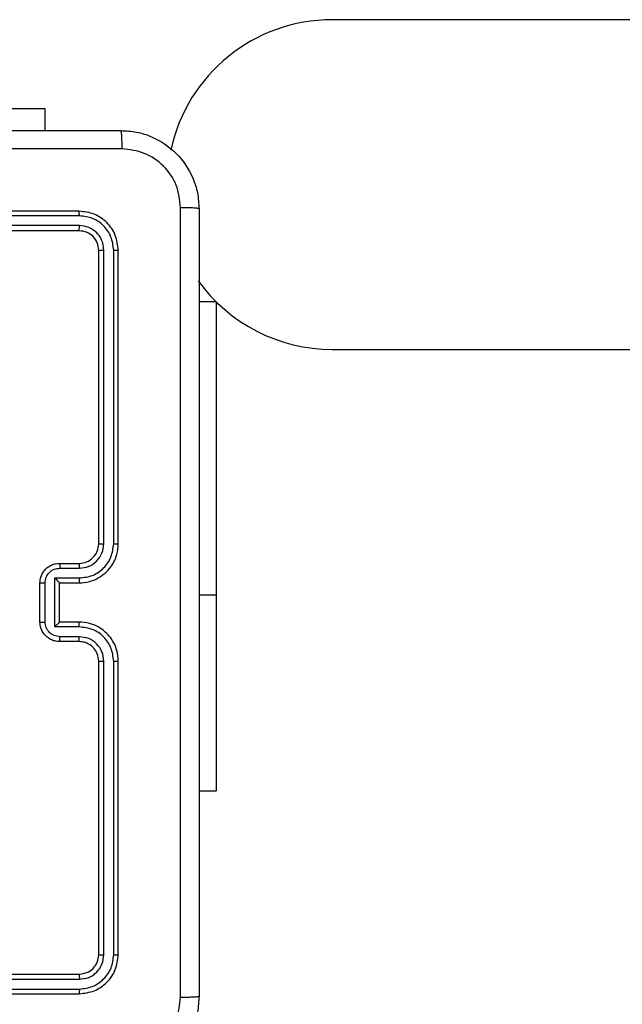
# Model space of a CAD drawing. Units: millimetres. Extents: x -5670 to 5536, y -3372 to 11289.
# Drawn here: x -1069 to -1008, y 2685 to 2785 of the extents above; entities that cross this region are included whole.
import ezdxf

# ---------------------------------------------------------------- set-up
doc = ezdxf.new("R2010")
doc.units = ezdxf.units.MM
doc.layers.add('Toestel 2D', color=7, linetype='Continuous', lineweight=20)

# ---------------------------------------------------------------- blocks, each defined once
blk = doc.blocks.new('wd1506 s')
at = {"color": 7, "linetype": 'Continuous', "lineweight": 25}
for p, q in [((-2132.974, -665.709), (-2146.951, -665.709)), ((-2151.236, -666.617), (-2149.886, -666.617)), ((-2149.886, -666.617), (-2149.886, -666.842)), ((-2149.536, -667.667), (-2152.536, -667.667)), ((-2149.533, -667.714), (-2152.535, -667.714)), ((-2149.533, -667.814), (-2152.535, -667.814)), ((-2149.536, -667.867), (-2152.536, -667.867)), ((-2149.336, -671.067), (-2149.336, -668.067)), ((-2149.283, -671.066), (-2149.283, -668.064)), ((-2149.183, -671.066), (-2149.183, -668.064)), ((-2149.136, -671.067), (-2149.136, -668.067)), ((-2148.136, -668.592), (-2148.311, -668.592)), ((-2148.136, -668.592), (-2148.136, -671.592)), ((-2146.951, -669.079), (-2132.974, -669.079)), ((-2149.736, -671.267), (-2149.536, -671.267)), ((-2149.734, -671.316), (-2149.534, -671.316)), ((-2149.784, -671.416), (-2149.534, -671.416)), ((-2149.784, -671.917), (-2149.784, -671.416)), ((-2149.936, -671.867), (-2149.936, -671.467)), ((-2149.884, -671.867), (-2149.884, -671.466)), ((-2149.736, -671.467), (-2149.736, -671.466)), ((-2149.736, -671.467), (-2149.536, -671.467)), ((-2149.736, -671.867), (-2149.736, -671.467)), ((-2148.136, -671.592), (-2148.136, -673.592)), ((-2149.534, -671.917), (-2149.784, -671.917)), ((-2149.536, -671.867), (-2149.736, -671.867)), ((-2149.736, -671.867), (-2149.736, -671.867)), ((-2149.534, -672.017), (-2149.734, -672.017)), ((-2149.536, -672.067), (-2149.736, -672.067)), ((-2149.336, -675.267), (-2149.336, -672.267)), ((-2149.283, -675.269), (-2149.283, -672.267)), ((-2149.183, -675.269), (-2149.183, -672.267)), ((-2149.136, -675.267), (-2149.136, -672.267)), ((-2148.311, -673.592), (-2148.136, -673.592)), ((-2152.536, -675.467), (-2149.536, -675.467)), ((-2152.535, -675.519), (-2149.533, -675.519)), ((-2152.536, -675.667), (-2149.536, -675.667)), ((-2152.535, -675.619), (-2149.533, -675.619))]:
    blk.add_line(p, q, dxfattribs=at)
at = {"color": 8, "linetype": 'Continuous', "lineweight": 25}
blk.add_line((-2148.136, -671.592), (-2148.311, -671.592), dxfattribs=at)
at = {"color": 7, "linetype": 'Continuous', "lineweight": 25}
for centre, radius, start, end in [((-2146.951, -667.394), 1.685, 90, 167.9287), ((-2146.951, -667.394), 1.685, 215.6879, 270), ((-2149.536, -671.067), 0.2, 269.9932, 0.0017)]:
    blk.add_arc(centre, radius, start, end, dxfattribs=at)
for points, knots in [([(-2157.161, -666.842), (-2156.267, -666.842), (-2154.479, -666.842), (-2151.793, -666.842), (-2150.005, -666.842), (-2149.111, -666.842)], [0, 0, 0, 0, 0.333295, 0.666701, 1, 1, 1, 1]), ([(-2149.111, -666.842), (-2149.109, -666.844), (-2149.107, -666.85), (-2149.103, -666.893), (-2149.101, -666.955), (-2149.1, -667.004), (-2149.1, -667.029)], [0, 0, 0, 0, 0.250397, 0.50008, 0.750103, 1, 1, 1, 1]), ([(-2149.111, -666.842), (-2149.056, -666.845), (-2148.949, -666.851), (-2148.748, -666.916), (-2148.531, -667.062), (-2148.385, -667.279), (-2148.32, -667.48), (-2148.314, -667.587), (-2148.311, -667.642)], [0, 0, 0, 0, 0.130544, 0.257571, 0.500014, 0.742663, 0.869649, 1, 1, 1, 1]), ([(-2149.1, -667.029), (-2149.772, -667.029), (-2151.117, -667.029), (-2152.463, -667.029), (-2153.136, -667.029)], [0, 0, 0, 0, 0.500008, 1, 1, 1, 1]), ([(-2148.499, -667.631), (-2148.508, -667.552), (-2148.526, -667.395), (-2148.665, -667.195), (-2148.864, -667.057), (-2149.021, -667.038), (-2149.1, -667.029)], [0, 0, 0, 0, 0.2499156, 0.5000301, 0.7499637, 1, 1, 1, 1]), ([(-2149.533, -667.714), (-2149.534, -667.707), (-2149.534, -667.693), (-2149.534, -667.677), (-2149.535, -667.668), (-2149.536, -667.667), (-2149.536, -667.667)], [0, 0, 0, 0, 0.279412, 0.559211, 0.77946, 1, 1, 1, 1]), ([(-2149.136, -668.067), (-2149.142, -668.014), (-2149.154, -667.909), (-2149.246, -667.777), (-2149.379, -667.685), (-2149.483, -667.673), (-2149.536, -667.667)], [0, 0, 0, 0, 0.2501289, 0.5001441, 0.7500369, 1, 1, 1, 1]), ([(-2149.183, -668.064), (-2149.189, -668.018), (-2149.2, -667.927), (-2149.267, -667.83), (-2149.337, -667.771), (-2149.419, -667.727), (-2149.488, -667.719), (-2149.533, -667.714)], [0, 0, 0, 0, 0.2495885, 0.499223, 0.6238145, 0.7498232, 1, 1, 1, 1]), ([(-2148.499, -675.702), (-2148.499, -674.806), (-2148.499, -673.013), (-2148.499, -670.32), (-2148.499, -668.527), (-2148.499, -667.631)], [0, 0, 0, 0, 0.333336, 0.666664, 1, 1, 1, 1]), ([(-2148.311, -667.642), (-2148.314, -667.64), (-2148.32, -667.637), (-2148.362, -667.634), (-2148.424, -667.631), (-2148.474, -667.631), (-2148.499, -667.631)], [0, 0, 0, 0, 0.249941, 0.499865, 0.749585, 1, 1, 1, 1]), ([(-2148.311, -667.642), (-2148.311, -668.536), (-2148.311, -670.324), (-2148.311, -673.009), (-2148.311, -674.798), (-2148.311, -675.692)], [0, 0, 0, 0, 0.3333, 0.6667, 1, 1, 1, 1]), ([(-2149.536, -667.867), (-2149.535, -667.866), (-2149.535, -667.863), (-2149.534, -667.849), (-2149.534, -667.832), (-2149.533, -667.82), (-2149.533, -667.814)], [0, 0, 0, 0, 0.279963, 0.559185, 0.779377, 1, 1, 1, 1]), ([(-2149.283, -668.064), (-2149.287, -668.031), (-2149.293, -667.982), (-2149.324, -667.924), (-2149.366, -667.874), (-2149.436, -667.826), (-2149.501, -667.818), (-2149.533, -667.814)], [0, 0, 0, 0, 0.250066, 0.376156, 0.500779, 0.750358, 1, 1, 1, 1]), ([(-2149.336, -668.067), (-2149.339, -668.04), (-2149.345, -667.988), (-2149.391, -667.922), (-2149.457, -667.876), (-2149.51, -667.87), (-2149.536, -667.867)], [0, 0, 0, 0, 0.250119, 0.500089, 0.749974, 1, 1, 1, 1]), ([(-2149.336, -668.067), (-2149.335, -668.066), (-2149.333, -668.065), (-2149.319, -668.065), (-2149.301, -668.064), (-2149.289, -668.064), (-2149.283, -668.064)], [0, 0, 0, 0, 0.279813, 0.558976, 0.779395, 1, 1, 1, 1]), ([(-2149.183, -668.064), (-2149.176, -668.064), (-2149.162, -668.064), (-2149.147, -668.065), (-2149.138, -668.066), (-2149.136, -668.066), (-2149.136, -668.067)], [0, 0, 0, 0, 0.279765, 0.559152, 0.779428, 1, 1, 1, 1]), ([(-2149.536, -671.467), (-2149.501, -671.464), (-2149.433, -671.459), (-2149.342, -671.42), (-2149.268, -671.368), (-2149.198, -671.29), (-2149.146, -671.188), (-2149.139, -671.104), (-2149.136, -671.067)], [0, 0, 0, 0, 0.167918, 0.323663, 0.467178, 0.598485, 0.823502, 1, 1, 1, 1]), ([(-2149.534, -671.416), (-2149.488, -671.411), (-2149.396, -671.4), (-2149.28, -671.32), (-2149.2, -671.204), (-2149.189, -671.112), (-2149.183, -671.066)], [0, 0, 0, 0, 0.250435, 0.500139, 0.750059, 1, 1, 1, 1]), ([(-2149.534, -671.316), (-2149.501, -671.313), (-2149.435, -671.305), (-2149.353, -671.247), (-2149.295, -671.164), (-2149.287, -671.099), (-2149.283, -671.066)], [0, 0, 0, 0, 0.2504438, 0.5001581, 0.7500572, 1, 1, 1, 1]), ([(-2149.336, -671.067), (-2149.336, -671.067), (-2149.335, -671.066), (-2149.332, -671.066), (-2149.327, -671.066), (-2149.321, -671.066), (-2149.312, -671.066), (-2149.303, -671.066), (-2149.294, -671.066), (-2149.287, -671.066), (-2149.283, -671.066)], [0, 0, 0, 0, 0.125008, 0.250171, 0.37532, 0.49996, 0.624732, 0.749782, 0.874906, 1, 1, 1, 1]), ([(-2149.183, -671.066), (-2149.177, -671.066), (-2149.164, -671.066), (-2149.149, -671.066), (-2149.138, -671.066), (-2149.137, -671.067), (-2149.136, -671.067)], [0, 0, 0, 0, 0.250203, 0.500066, 0.74993, 1, 1, 1, 1]), ([(-2149.936, -671.467), (-2149.934, -671.446), (-2149.93, -671.402), (-2149.901, -671.35), (-2149.865, -671.312), (-2149.829, -671.288), (-2149.785, -671.27), (-2149.752, -671.268), (-2149.736, -671.267)], [0, 0, 0, 0, 0.192198, 0.422477, 0.552513, 0.692105, 0.841244, 1, 1, 1, 1]), ([(-2149.884, -671.466), (-2149.881, -671.447), (-2149.877, -671.408), (-2149.842, -671.358), (-2149.793, -671.323), (-2149.753, -671.319), (-2149.734, -671.316)], [0, 0, 0, 0, 0.249954, 0.499948, 0.74958, 1, 1, 1, 1]), ([(-2149.736, -671.267), (-2149.736, -671.268), (-2149.735, -671.269), (-2149.734, -671.283), (-2149.734, -671.299), (-2149.734, -671.311), (-2149.734, -671.316)], [0, 0, 0, 0, 0.279641, 0.558968, 0.779367, 1, 1, 1, 1]), ([(-2149.536, -671.267), (-2149.536, -671.267), (-2149.535, -671.269), (-2149.534, -671.28), (-2149.534, -671.297), (-2149.534, -671.31), (-2149.534, -671.316)], [0, 0, 0, 0, 0.250198, 0.500119, 0.749595, 1, 1, 1, 1]), ([(-2149.784, -671.416), (-2149.778, -671.422), (-2149.767, -671.433), (-2149.754, -671.446), (-2149.745, -671.456), (-2149.74, -671.462), (-2149.737, -671.465), (-2149.736, -671.466), (-2149.736, -671.466)], [0, 0, 0, 0, 0.251641, 0.502698, 0.6466, 0.775871, 0.892567, 1, 1, 1, 1]), ([(-2149.534, -671.416), (-2149.534, -671.423), (-2149.534, -671.436), (-2149.534, -671.453), (-2149.535, -671.464), (-2149.536, -671.466), (-2149.536, -671.467)], [0, 0, 0, 0, 0.250066, 0.500148, 0.749864, 1, 1, 1, 1]), ([(-2149.936, -671.467), (-2149.936, -671.467), (-2149.935, -671.467), (-2149.932, -671.466), (-2149.927, -671.467), (-2149.921, -671.466), (-2149.913, -671.466), (-2149.904, -671.466), (-2149.894, -671.466), (-2149.887, -671.466), (-2149.884, -671.466)], [0, 0, 0, 0, 0.1250433, 0.2501427, 0.3752537, 0.499937, 0.6247327, 0.7498196, 0.8749472, 1, 1, 1, 1]), ([(-2149.936, -671.867), (-2149.936, -671.867), (-2149.935, -671.867), (-2149.932, -671.867), (-2149.927, -671.867), (-2149.921, -671.867), (-2149.913, -671.867), (-2149.904, -671.867), (-2149.894, -671.867), (-2149.887, -671.867), (-2149.884, -671.867)], [0, 0, 0, 0, 0.1250526, 0.2501612, 0.3752815, 0.499974, 0.6247789, 0.749875, 0.8750119, 1, 1, 1, 1]), ([(-2149.736, -672.067), (-2149.752, -672.065), (-2149.785, -672.063), (-2149.828, -672.046), (-2149.865, -672.021), (-2149.901, -671.984), (-2149.93, -671.931), (-2149.934, -671.887), (-2149.936, -671.867)], [0, 0, 0, 0, 0.1581998, 0.3070075, 0.446359, 0.5762461, 0.8068678, 1, 1, 1, 1]), ([(-2149.734, -672.017), (-2149.753, -672.014), (-2149.793, -672.01), (-2149.842, -671.975), (-2149.877, -671.926), (-2149.881, -671.886), (-2149.884, -671.867)], [0, 0, 0, 0, 0.250418, 0.500049, 0.750042, 1, 1, 1, 1]), ([(-2149.784, -671.917), (-2149.778, -671.911), (-2149.767, -671.9), (-2149.754, -671.887), (-2149.745, -671.877), (-2149.74, -671.872), (-2149.736, -671.868), (-2149.736, -671.867), (-2149.736, -671.867)], [0, 0, 0, 0, 0.251467, 0.5026161, 0.6464123, 0.7756895, 0.892478, 1, 1, 1, 1]), ([(-2149.534, -671.917), (-2149.534, -671.91), (-2149.534, -671.897), (-2149.534, -671.88), (-2149.535, -671.869), (-2149.536, -671.867), (-2149.536, -671.867)], [0, 0, 0, 0, 0.250066, 0.500148, 0.749864, 1, 1, 1, 1]), ([(-2149.136, -672.267), (-2149.139, -672.229), (-2149.146, -672.145), (-2149.198, -672.043), (-2149.269, -671.965), (-2149.342, -671.913), (-2149.433, -671.874), (-2149.501, -671.869), (-2149.536, -671.867)], [0, 0, 0, 0, 0.177669, 0.403003, 0.534247, 0.677483, 0.832718, 1, 1, 1, 1]), ([(-2149.183, -672.267), (-2149.189, -672.221), (-2149.2, -672.13), (-2149.28, -672.013), (-2149.396, -671.933), (-2149.488, -671.922), (-2149.534, -671.917)], [0, 0, 0, 0, 0.2499408, 0.4998616, 0.7495645, 1, 1, 1, 1]), ([(-2149.736, -672.067), (-2149.736, -672.066), (-2149.735, -672.064), (-2149.734, -672.05), (-2149.734, -672.034), (-2149.734, -672.023), (-2149.734, -672.017)], [0, 0, 0, 0, 0.27977, 0.559077, 0.779383, 1, 1, 1, 1]), ([(-2149.536, -672.067), (-2149.536, -672.066), (-2149.535, -672.064), (-2149.534, -672.053), (-2149.534, -672.036), (-2149.534, -672.023), (-2149.534, -672.017)], [0, 0, 0, 0, 0.250125, 0.499815, 0.749697, 1, 1, 1, 1]), ([(-2149.283, -672.267), (-2149.287, -672.234), (-2149.295, -672.169), (-2149.353, -672.086), (-2149.436, -672.029), (-2149.501, -672.021), (-2149.534, -672.017)], [0, 0, 0, 0, 0.250515, 0.500179, 0.750058, 1, 1, 1, 1]), ([(-2149.336, -672.267), (-2149.339, -672.241), (-2149.344, -672.193), (-2149.383, -672.132), (-2149.431, -672.093), (-2149.484, -672.071), (-2149.518, -672.068), (-2149.536, -672.067)], [0, 0, 0, 0, 0.244423, 0.457412, 0.675479, 0.824554, 1, 1, 1, 1]), ([(-2149.336, -672.267), (-2149.336, -672.267), (-2149.335, -672.267), (-2149.332, -672.267), (-2149.327, -672.267), (-2149.321, -672.267), (-2149.312, -672.267), (-2149.303, -672.267), (-2149.294, -672.267), (-2149.287, -672.267), (-2149.283, -672.267)], [0, 0, 0, 0, 0.125011, 0.250182, 0.375173, 0.49998, 0.624701, 0.749759, 0.87489, 1, 1, 1, 1]), ([(-2149.183, -672.267), (-2149.177, -672.267), (-2149.164, -672.267), (-2149.149, -672.267), (-2149.138, -672.267), (-2149.137, -672.267), (-2149.136, -672.267)], [0, 0, 0, 0, 0.250159, 0.499977, 0.749835, 1, 1, 1, 1]), ([(-2149.536, -675.467), (-2149.51, -675.464), (-2149.457, -675.458), (-2149.391, -675.411), (-2149.345, -675.345), (-2149.339, -675.293), (-2149.336, -675.267)], [0, 0, 0, 0, 0.250198, 0.500153, 0.749916, 1, 1, 1, 1]), ([(-2149.536, -675.667), (-2149.483, -675.661), (-2149.379, -675.649), (-2149.246, -675.556), (-2149.154, -675.424), (-2149.142, -675.319), (-2149.136, -675.267)], [0, 0, 0, 0, 0.250143, 0.500108, 0.750051, 1, 1, 1, 1]), ([(-2149.533, -675.619), (-2149.488, -675.614), (-2149.396, -675.603), (-2149.299, -675.535), (-2149.241, -675.465), (-2149.196, -675.384), (-2149.188, -675.315), (-2149.183, -675.269)], [0, 0, 0, 0, 0.249629, 0.499225, 0.623846, 0.749871, 1, 1, 1, 1]), ([(-2149.533, -675.519), (-2149.501, -675.515), (-2149.451, -675.51), (-2149.393, -675.478), (-2149.343, -675.436), (-2149.295, -675.367), (-2149.287, -675.302), (-2149.283, -675.269)], [0, 0, 0, 0, 0.250158, 0.376226, 0.500855, 0.75039, 1, 1, 1, 1]), ([(-2149.336, -675.267), (-2149.335, -675.267), (-2149.333, -675.268), (-2149.319, -675.268), (-2149.301, -675.269), (-2149.289, -675.269), (-2149.283, -675.269)], [0, 0, 0, 0, 0.279813, 0.558976, 0.779395, 1, 1, 1, 1]), ([(-2149.183, -675.269), (-2149.176, -675.269), (-2149.162, -675.269), (-2149.147, -675.268), (-2149.138, -675.267), (-2149.136, -675.267), (-2149.136, -675.267)], [0, 0, 0, 0, 0.279828, 0.559135, 0.779567, 1, 1, 1, 1]), ([(-2149.536, -675.467), (-2149.535, -675.468), (-2149.535, -675.47), (-2149.534, -675.484), (-2149.534, -675.501), (-2149.533, -675.513), (-2149.533, -675.519)], [0, 0, 0, 0, 0.279822, 0.559162, 0.779356, 1, 1, 1, 1]), ([(-2149.533, -675.619), (-2149.534, -675.626), (-2149.534, -675.64), (-2149.534, -675.656), (-2149.535, -675.665), (-2149.536, -675.666), (-2149.536, -675.667)], [0, 0, 0, 0, 0.279693, 0.559206, 0.779531, 1, 1, 1, 1]), ([(-2148.311, -675.692), (-2148.314, -675.746), (-2148.32, -675.854), (-2148.385, -676.054), (-2148.531, -676.272), (-2148.749, -676.417), (-2148.949, -676.482), (-2149.056, -676.488), (-2149.111, -676.492)], [0, 0, 0, 0, 0.130543, 0.257586, 0.500035, 0.742665, 0.86963, 1, 1, 1, 1]), ([(-2149.1, -676.304), (-2149.021, -676.295), (-2148.864, -676.277), (-2148.665, -676.138), (-2148.526, -675.938), (-2148.508, -675.781), (-2148.499, -675.702)], [0, 0, 0, 0, 0.249952, 0.500061, 0.749966, 1, 1, 1, 1]), ([(-2148.499, -675.702), (-2148.474, -675.702), (-2148.424, -675.702), (-2148.362, -675.699), (-2148.32, -675.696), (-2148.314, -675.693), (-2148.311, -675.692)], [0, 0, 0, 0, 0.250415, 0.500135, 0.750059, 1, 1, 1, 1])]:
    blk.add_open_spline(points, degree=3, knots=knots, dxfattribs=at)
blk = doc.blocks.new('VPL-03-WD1506')
at = {"layer": 'Toestel 2D', "xscale": 10, "yscale": 10, "zscale": 10}
blk.add_blockref('wd1506 s', (20431.96, 9442.37), dxfattribs=at)
blk = doc.blocks.new('VPL-18-RB1506')
blk.add_blockref('VPL-03-WD1506', (0, 0))
blk = doc.blocks.new('VPL-18-RC1506')
blk.add_blockref('VPL-18-RB1506', (0, 0))

msp = doc.modelspace()

# ---------------------------------------------------------------- block references
msp.add_blockref('VPL-18-RC1506', (0, 0))

doc.saveas('drawing.dxf')
